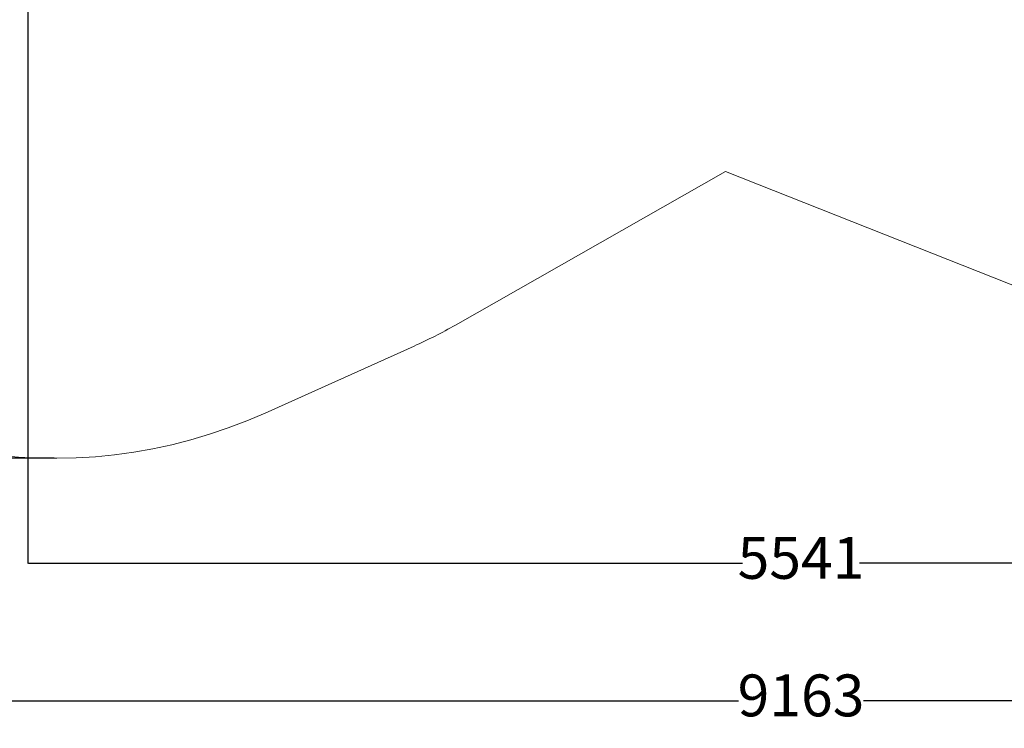
# Model space of a CAD drawing. Units: millimetres. Extents: x -1986 to 9430, y -482 to 9781.
# Drawn here: x 2049 to 5576, y -482 to 2057 of the extents above; entities that cross this region are included whole.
import ezdxf

# ---------------------------------------------------------------- set-up
doc = ezdxf.new("R2010")
doc.units = ezdxf.units.MM
doc.layers.add('Dimensions', color=7, linetype='Continuous')
doc.layers.add('Safetyarea', color=131, linetype='Continuous')
doc.styles.get("Standard").update_dxf_attribs({"font": 'arial.ttf'})
doc.dimstyles.new('Leikkiset keinu', dxfattribs={"dimtxt": 150, "dimasz": 2.5, "dimexe": 0.06, "dimexo": 0.625, "dimtad": 0, "dimtih": 1, "dimtoh": 1, "dimdec": 0, "dimtxsty": 'Standard', "dimcen": 2.5, "dimadec": 0, "dimazin": 0, "dimtfac": 1, "dimtmove": 0, "dimatfit": 3, "dimfxl": 1, "dimarcsym": 0})

# ---------------------------------------------------------------- blocks, each defined once
blk = doc.blocks.new('*D2')
at = {"layer": 'Defpoints', "color": 0}
for p in [(4848.2, 8655), (-1758.9, 485.3), (2173.2, 485.3)]:
    blk.add_point(p, dxfattribs=at)
at = {"layer": 'Dimensions', "color": 0, "lineweight": -2}
for p, q in [((4847.6, 8655), (-1758.9, 8655)), ((-1758.9, 8652.5), (-1758.9, 4647.4)), ((-1758.9, 487.8), (-1758.9, 4493)), ((2172.6, 485.3), (-1758.9, 485.3))]:
    blk.add_line(p, q, dxfattribs=at)
at = {"layer": 'Dimensions', "color": 0}
for points in [[(-1758.4, 8652.5), (-1759.3, 8652.5), (-1758.9, 8655)], [(-1759.3, 487.8), (-1758.4, 487.8), (-1758.9, 485.3)]]:
    blk.add_solid(points, dxfattribs=at)
at = {"layer": 'Dimensions', "color": 0, "insert": (-1758.9, 4570.2), "char_height": 150, "attachment_point": 5}
blk.add_mtext('8170', dxfattribs=at)
blk = doc.blocks.new('*D3')
at = {"layer": 'Defpoints', "color": 0}
for p in [(266.7, 2391.8), (9429.7, 2391.8), (9429.7, -383.7)]:
    blk.add_point(p, dxfattribs=at)
at = {"layer": 'Dimensions', "color": 0, "lineweight": -2}
for p, q in [((266.7, 2391.2), (266.7, -383.7)), ((9429.7, 2391.2), (9429.7, -383.7)), ((269.2, -383.7), (4623.8, -383.7)), ((9427.2, -383.7), (5072.5, -383.7))]:
    blk.add_line(p, q, dxfattribs=at)
at = {"layer": 'Dimensions', "color": 0}
for points in [[(269.2, -383.3), (269.2, -384.1), (266.7, -383.7)], [(9427.2, -384.1), (9427.2, -383.3), (9429.7, -383.7)]]:
    blk.add_solid(points, dxfattribs=at)
at = {"layer": 'Dimensions', "color": 0, "insert": (4848.2, -383.7), "char_height": 150, "attachment_point": 5}
blk.add_mtext('9163', dxfattribs=at)
blk = doc.blocks.new('*D5')
at = {"layer": 'Defpoints', "color": 0}
for p in [(2077.7, 2391.8), (7618.7, 2391.8), (7618.7, 109.1)]:
    blk.add_point(p, dxfattribs=at)
at = {"layer": 'Dimensions', "color": 0, "lineweight": -2}
for p, q in [((2077.7, 2391.2), (2077.7, 109)), ((7618.7, 2391.2), (7618.7, 109)), ((2080.2, 109.1), (4638.3, 109.1)), ((7616.2, 109.1), (5058.1, 109.1))]:
    blk.add_line(p, q, dxfattribs=at)
at = {"layer": 'Dimensions', "color": 0}
for points in [[(2080.2, 109.5), (2080.2, 108.7), (2077.7, 109.1)], [(7616.2, 108.7), (7616.2, 109.5), (7618.7, 109.1)]]:
    blk.add_solid(points, dxfattribs=at)
at = {"layer": 'Dimensions', "color": 0, "insert": (4848.2, 109.1), "char_height": 150, "attachment_point": 5}
blk.add_mtext('5541', dxfattribs=at)

msp = doc.modelspace()

# ---------------------------------------------------------------- linework, layer by layer
at = {"layer": 'Safetyarea', "linetype": 'Continuous', "lineweight": 5}
for p, q in [((3610.3, 962.8), (4578.2, 1512.5)), ((6845.7, 614.5), (4578.2, 1512.5)), ((2928.2, 647.3), (3461.7, 887.4))]:
    msp.add_line(p, q, dxfattribs=at)
for centre, radius, start, end in [((2173.2, 2325.3), 1840, 225, 294.2266), ((2731.3, 2510.6), 1780, 294.2266, 299.5939)]:
    msp.add_arc(centre, radius, start, end, dxfattribs=at)

# ---------------------------------------------------------------- dimensions: what is measured, and where the dimension line sits
at = {"layer": 'Dimensions'}
dim = msp.add_linear_dim(base=(-1758.9, 485.3), p1=(4848.2, 8655), p2=(2173.2, 485.3), angle=90, dimstyle='Leikkiset keinu', dxfattribs=at)
dim.commit()
dim.dimension.update_dxf_attribs({"geometry": '*D2', "text_midpoint": (-1758.9, 4570.2)})
for base, p1, p2, picture, middle in [((9429.7, -383.7), (266.7, 2391.8), (9429.7, 2391.8), '*D3', (4848.2, -383.7)), ((7618.7, 109.1), (2077.7, 2391.8), (7618.7, 2391.8), '*D5', (4848.2, 109.1))]:
    dim = msp.add_linear_dim(base=base, p1=p1, p2=p2, dimstyle='Leikkiset keinu', dxfattribs=at)
    dim.commit()
    dim.dimension.update_dxf_attribs({"geometry": picture, "text_midpoint": middle})

doc.saveas('drawing.dxf')
